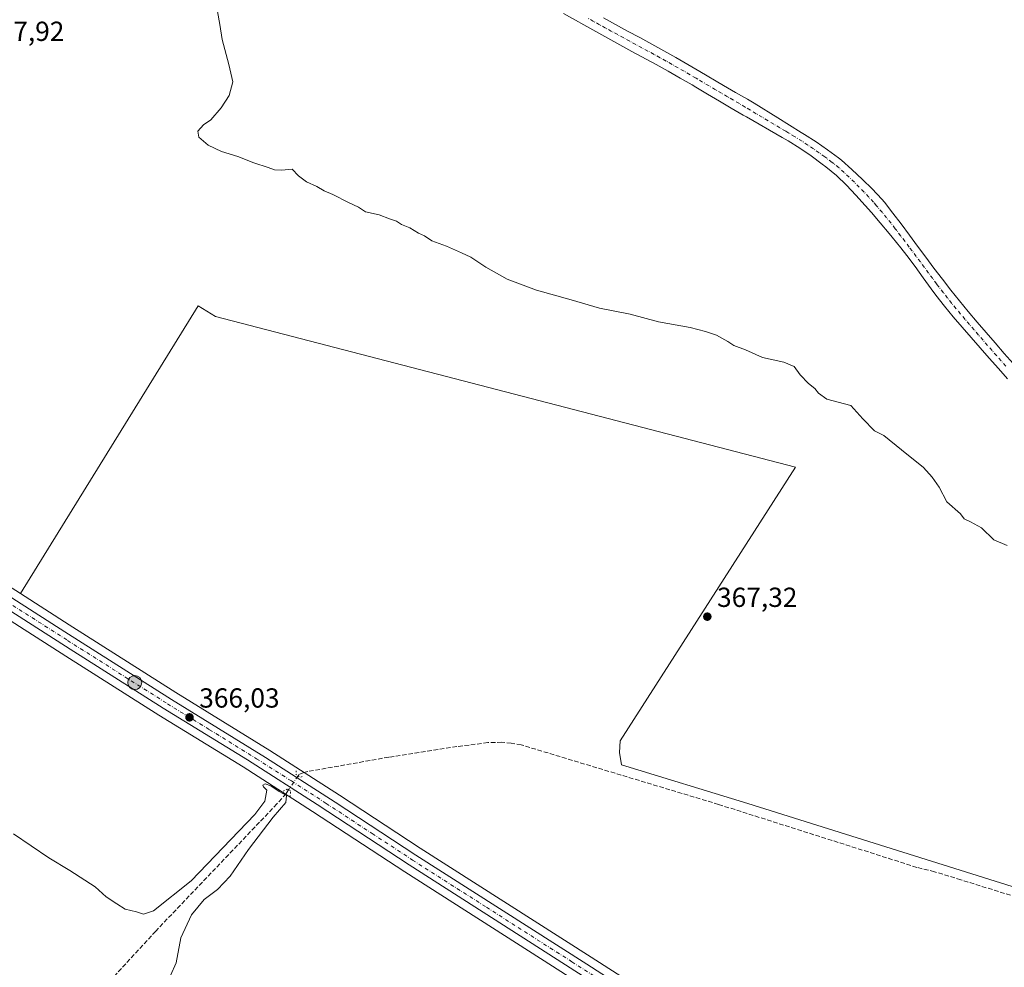
# Model space of a CAD drawing. Units: metres. Extents: x 587388 to 590845, y 4696594 to 4698951.
# Drawn here: x 588913 to 589270, y 4697546 to 4697890 of the extents above; entities that cross this region are included whole.
import ezdxf

# ---------------------------------------------------------------- set-up
doc = ezdxf.new("R2010")
doc.units = ezdxf.units.M
doc.header["$MEASUREMENT"] = 0
for name, pattern in [('DGN Style 3', [2.307223458686699, 1.648016756204785, -0.6592067024819142]), ('DGN Style 4', [2.6384748266838614, 1.318413404963828, -0.6592067024819142, 0.001648016756204785, -0.6592067024819142]), ('DGN Style 5', [1.1536117293433497, 0.4944050268614355, -0.6592067024819142])]:
    doc.linetypes.add(name, pattern=pattern)
for name, color, linetype, lineweight in [('Carretera de calzada única Cxs', 7, 'Continuous', 13), ('Carretera de calzada única eje', 7, 'DGN Style 4', 0), ('Corriente artificial lineal', 4, 'DGN Style 3', 13), ('Corriente artificial lineal oculto', 135, 'DGN Style 4', 13), ('Cultivos herbáceos CxS', 92, 'Continuous', 0), ('Cultivos leñosos CxS', 92, 'Continuous', 0), ('Curva de nivel normal', 30, 'Continuous', 0), ('Núcleo urbano CxS', 7, 'Continuous', 0), ('Pista no pavimentada Cxs', 111, 'Continuous', 0), ('Pista no pavimentada eje', 91, 'DGN Style 4', 0), ('Puente lineal', 2, 'DGN Style 5', 0), ('Punto de cota en terreno', 7, 'Continuous', 0), ('Punto kilométrico de carretera', 7, 'Continuous', 0), ('Rótulo de punto de cota en terreno', 7, 'Continuous', 0)]:
    doc.layers.add(name, color=color, linetype=linetype, lineweight=lineweight)
doc.styles.add('Style-Arial', font='txt')

# ---------------------------------------------------------------- blocks, each defined once
blk = doc.blocks.new('*U7')
at = {"layer": 'Cultivos leñosos CxS', "color": 92, "linetype": 'Continuous', "lineweight": 0}
blk.add_polyline3d([(589308.7175000003, 4697563.9959, 367.3698000000004), (589177.3355, 4697605.178500001, 366.4477999999945), (589131.5521999998, 4697619.2051, 366.1655000000028), (589130.7581000002, 4697623.7039, 366.1557999999932), (589131.0229000002, 4697627.938300001, 366.1723000000056), (589194.6193000004, 4697727.335899999, 369.1490000000049), (588984.2165000001, 4697782.055299999, 368.4820000000037), (588977.9614000004, 4697785.819900001, 368.476999999999), (588913.5047000004, 4697681.428900001, 366.1098000000056), (588863.8793000003, 4697713.1757, 366.5507999999973), (588825.3255000003, 4697737.9475, 365.8218000000052), (588817.6017000005, 4697742.910499999, 366.0541999999987), (588788.0160999997, 4697761.5877, 366.8052000000025), (588756.1497, 4697782.217300001, 366.7425999999978), (588729.2626999998, 4697799.623500001, 366.7893999999943), (588686.1349, 4697827.167500001, 366.421199999997), (588665.6161000002, 4697840.272100001, 366.4774000000034), (588638.1945000002, 4697859.075099999, 366.841499999995), (588612.9619000005, 4697877.2269, 367.2704999999987), (588606.3569999998, 4697882.313999999, 367.4857000000048)], dxfattribs=at)
blk = doc.blocks.new('*U12')
at = {"layer": 'Cultivos herbáceos CxS', "color": 92, "linetype": 'Continuous', "lineweight": 0}
blk.add_polyline3d([(589145.7802999998, 4697533.228499999, 368.0987000000023), (589120.5056999996, 4697549.3979, 367.2102000000014), (589058.4808999998, 4697589.008300001, 365.9389999999985), (589029.2358999997, 4697608.2149, 365.7710999999982), (589003.9807000002, 4697624.487299999, 365.7148000000016), (588969.8822999997, 4697645.5427, 365.8153000000021), (588931.1825000001, 4697670.119899999, 366.1610999999975), (588913.5047000004, 4697681.428900001, 366.1098000000056), (588977.9614000004, 4697785.819900001, 368.476999999999), (588984.2165000001, 4697782.055299999, 368.4820000000037), (589194.6193000004, 4697727.335899999, 369.1490000000049), (589131.0229000002, 4697627.938300001, 366.1723000000056), (589130.7581000002, 4697623.7039, 366.1557999999932), (589131.5521999998, 4697619.2051, 366.1655000000028), (589177.3355, 4697605.178500001, 366.4477999999945), (589308.7175000003, 4697563.9959, 367.3698000000004)], dxfattribs=at)
blk = doc.blocks.new('5PATER')
at = {"layer": 'Núcleo urbano CxS', "linetype": 'Continuous', "lineweight": 0}
h = blk.add_hatch(color=51, dxfattribs=at)
edge = h.paths.add_edge_path()
edge.add_ellipse((0, 0), major_axis=(-0.1095731443231308, -0.1110710700762829), ratio=0.9994222409660322, start_angle=0, end_angle=360)
blk = doc.blocks.new('5HITCA')
at = {"layer": 'Punto kilométrico de carretera', "linetype": 'Continuous', "lineweight": 0}
h = blk.add_hatch(color=1, dxfattribs=at)
edge = h.paths.add_edge_path()
edge.add_arc((0, 0), 0.2558578010358639, 0, 360)
at = {"layer": 'Punto kilométrico de carretera', "color": 7, "linetype": 'Continuous', "lineweight": 0}
blk.add_circle((0, 0), 0.2558578010358639, dxfattribs=at)

msp = doc.modelspace()

# ---------------------------------------------------------------- linework, layer by layer
at = {"layer": 'Carretera de calzada única Cxs', "color": 7, "linetype": 'Continuous', "lineweight": 13}
for points in [[(588397.5000999998, 4698090.120100001, 366.8110000000015), (588411.9600999998, 4698075.0601, 366.8696999999956), (588435.8400999998, 4698049.4801, 366.8761999999988), (588485.1300999997, 4697998.450099999, 367.0485000000044), (588543.7500999998, 4697936.9001, 367.563599999994), (588568.1901000004, 4697912.1601, 367.6472000000067), (588584.3101000004, 4697896.940099999, 367.5446999999986), (588599.2901, 4697883.970100001, 367.5240000000049), (588611.1700999998, 4697874.8201, 367.3640000000014), (588636.4700999996, 4697856.620100001, 367.0516000000061), (588663.9600999998, 4697837.770099999, 366.8224000000046), (588727.6401000004, 4697797.100099999, 366.8408999999957), (588786.4001000002, 4697759.0601, 366.709400000007), (588815.9901000002, 4697740.380100001, 366.2934999999998), (588862.2600999996, 4697710.6501, 366.4848999999958), (588929.5701000001, 4697667.590100001, 366.1904000000068), (588968.2901, 4697643.0001, 366.0227000000014), (589002.3800999997, 4697621.950099999, 365.898199999996), (589027.6001000004, 4697605.700099999, 366.0001000000047), (589056.8501000004, 4697586.4901, 366.1906000000017), (589118.8901000004, 4697546.870100001, 367.5087000000058), (589144.1501000002, 4697530.710100001, 368.3004999999976)], [(589150.2100999998, 4697521.640100001, 368.4698999999964), (589108.1401000004, 4697548.630100001, 367.3937000000006), (589054.5201000003, 4697582.890100001, 366.1809999999969), (589021.0800999999, 4697604.8201, 365.9732999999979), (588995.8201000001, 4697621.0101, 365.9070999999968), (588965.2801000001, 4697639.8301, 366.0011999999988), (588931.5201000003, 4697661.2601, 366.1306999999942), (588864.1700999998, 4697704.3301, 366.5271999999969), (588813.6801000005, 4697736.7501, 366.3031000000047), (588784.0900999998, 4697755.440099999, 367.0491999999941), (588724.8501000004, 4697793.790100001, 366.7614000000031), (588661.0900999998, 4697834.5101, 366.7936000000045), (588638.1001000004, 4697850.2501, 366.982999999993), (588604.4600999998, 4697874.470100001, 367.3540999999968), (588588.9200999998, 4697887.0601, 367.5173000000068), (588572.3400999998, 4697902.170100001, 367.6728000000003), (588558.1801000005, 4697916.0801, 367.8040000000037), (588540.6700999998, 4697933.920100001, 367.670299999998), (588477.9001000002, 4697999.790100001, 367.0567000000011), (588432.1201, 4698047.1601, 366.8978999999963), (588408.2401000002, 4698072.7501, 366.7462999999989), (588403.7500999998, 4698077.440099999, 366.7777999999962)], [(588599.2901, 4697883.970100001, 367.5240000000049), (588611.1700999998, 4697874.8201, 367.3640000000014), (588636.4700999996, 4697856.620100001, 367.0516000000061), (588663.9600999998, 4697837.770099999, 366.8224000000046), (588727.6401000004, 4697797.100099999, 366.8408999999957), (588786.4001000002, 4697759.0601, 366.709400000007), (588815.9901000002, 4697740.380100001, 366.2934999999998), (588862.2600999996, 4697710.6501, 366.4848999999958), (588929.5701000001, 4697667.590100001, 366.1904000000068), (588968.2901, 4697643.0001, 366.0227000000014), (589002.3800999997, 4697621.950099999, 365.898199999996), (589027.6001000004, 4697605.700099999, 366.0001000000047), (589056.8501000004, 4697586.4901, 366.1906000000017), (589118.8901000004, 4697546.870100001, 367.5087000000058), (589144.1501000002, 4697530.710100001, 368.3004999999976)], [(589150.2100999998, 4697521.640100001, 368.4698999999964), (589108.1401000004, 4697548.630100001, 367.3937000000006), (589054.5201000003, 4697582.890100001, 366.1809999999969), (589021.0800999999, 4697604.8201, 365.9732999999979), (588995.8201000001, 4697621.0101, 365.9070999999968), (588965.2801000001, 4697639.8301, 366.0011999999988), (588931.5201000003, 4697661.2601, 366.1306999999942), (588864.1700999998, 4697704.3301, 366.5271999999969), (588813.6801000005, 4697736.7501, 366.3031000000047), (588784.0900999998, 4697755.440099999, 367.0491999999941), (588724.8501000004, 4697793.790100001, 366.7614000000031), (588661.0900999998, 4697834.5101, 366.7936000000045), (588638.1001000004, 4697850.2501, 366.982999999993), (588604.4600999998, 4697874.470100001, 367.3540999999968)]]:
    msp.add_polyline3d(points, dxfattribs=at)
at = {"layer": 'Carretera de calzada única eje', "color": 7, "linetype": 'DGN Style 4', "lineweight": 0}
msp.add_polyline3d([(588607.8101000004, 4697874.640100001, 367.3481999999931), (588624.6300999997, 4697862.530099999, 367.2054000000062), (588637.2801000001, 4697853.4301, 367.1263000000035), (588662.5201000003, 4697836.140100001, 366.8874999999971), (588694.4001000002, 4697815.780099999, 366.8583999999973), (588726.2401000002, 4697795.440099999, 366.8191999999981), (588755.8601000002, 4697776.270099999, 366.706600000005), (588785.2401000002, 4697757.2501, 366.7066999999952), (588800.0401, 4697747.9001, 367.0875999999989), (588814.8300999999, 4697738.5601, 366.3665000000037), (588837.9700999996, 4697723.700099999, 366.3739999999962), (588863.2200999996, 4697707.4901, 366.4630999999936), (588896.8701, 4697685.960100001, 366.1867000000057), (588930.5401, 4697664.420100001, 366.1707000000025), (588966.7901, 4697641.4101, 366.045499999993), (588982.0601000004, 4697632.0001, 366.0190000000002), (588999.1001000004, 4697621.4801, 365.9575999999943), (589011.7301000003, 4697613.390100001, 366.038400000005), (589024.3400999998, 4697605.2601, 366.0415999999968), (589041.0601000004, 4697594.290100001, 366.0345999999991), (589055.6801000005, 4697584.690099999, 366.2158999999957), (589082.4901000002, 4697567.5601, 366.8159000000014), (589113.5100999996, 4697547.7501, 367.575800000006), (589134.5500999996, 4697534.2501, 368.0875999999989)], dxfattribs=at)
at = {"layer": 'Corriente artificial lineal', "color": 4, "linetype": 'DGN Style 3', "lineweight": 13}
for points in [[(589345.3501000004, 4697549.140100001, 367.648000000001), (589254.6700999998, 4697577.5101, 366.9731999999931), (589245.1001000004, 4697580.440099999, 366.9133000000002), (589238.6801000005, 4697582.020099999, 366.8304999999964), (589166.7200999996, 4697604.880100001, 366.3758999999991), (589095.1201, 4697626.4901, 365.9587999999931), (589091.5100999996, 4697627.1601, 365.930600000007), (589088.0500999996, 4697627.420100001, 365.8960999999982), (589083.0601000004, 4697627.3101, 365.8822999999975), (589071.7801000001, 4697625.870100001, 365.8702999999951), (589047.0900999998, 4697622.030099999, 365.7399000000005), (589017.7401000002, 4697616.8301, 365.7443000000058), (589016.2801000001, 4697616.520099999, 365.7611999999936), (589014.5100999996, 4697615.710100001, 365.8074999999953), (589014.1501000002, 4697615.200099999, 365.8334999999934)], [(589010.7024999997, 4697610.148600001, 365.6545999999944), (589009.8201000001, 4697608.8101, 365.4296000000031), (589006.5100999996, 4697605.0601, 364.9881000000024), (588962.5201000003, 4697558.890100001, 364.8459000000003), (588944.8800999997, 4697539.600099999, 364.7054999999964)]]:
    msp.add_polyline3d(points, dxfattribs=at)
at = {"layer": 'Corriente artificial lineal oculto', "color": 135, "linetype": 'DGN Style 4', "lineweight": 13, "extrusion": (0.8147778737336852, -0.561229514505119, 0.1454594394405643), "elevation": -2156471.38733062, "flags": 128}
msp.add_lwpolyline([(4202784.963827344, 317420.9736515168), (4202778.861817673, 317420.7946476706), (4202778.848035803, 317420.7928283204)], dxfattribs=at)
at = {"layer": 'Cultivos herbáceos CxS', "color": 92, "linetype": 'Continuous', "lineweight": 0}
for points in [[(588568.6789999995, 4697715.221899999, 363.0494999999937), (588629.1595000001, 4697721.849300001, 363.4168999999966), (588638.9183, 4697786.275900001, 364.545499999993), (588645.5740999999, 4697810.410300001, 365.4046999999992), (588645.0654999996, 4697813.717300001, 365.5430000000051), (588647.0761000002, 4697828.793099999, 365.9784000000073), (588648.7127, 4697836.431100001, 366.2750999999989), (588649.2578999996, 4697838.975099999, 366.5084000000061), (588659.3953, 4697832.034700001, 366.4131000000052), (588659.4753000002, 4697831.981699999, 366.4164000000019), (588723.2275, 4697791.2667, 366.5770000000048), (588782.4738999996, 4697752.912699999, 366.5720000000001), (588812.0685000002, 4697734.219699999, 365.8499000000011), (588862.5515000002, 4697701.804300001, 366.4566999999952), (588929.9080999997, 4697658.7301, 365.8160000000062), (588963.6892999997, 4697637.286699999, 365.6708000000072), (588994.2237, 4697618.470100001, 365.609500000006), (589019.4480999997, 4697602.3029, 365.6965000000055), (589052.8899999997, 4697580.3717, 365.8882000000012), (589106.5225000001, 4697546.103499999, 367.1006999999955), (589148.5771000005, 4697519.123500001, 368.289300000004)], [(588649.2578999996, 4697838.975099999, 366.5084000000061), (588659.3953, 4697832.034700001, 366.4131000000052), (588659.4753000002, 4697831.981699999, 366.4164000000019), (588723.2275, 4697791.2667, 366.5770000000048), (588782.4738999996, 4697752.912699999, 366.5720000000001), (588812.0685000002, 4697734.219699999, 365.8499000000011), (588862.5515000002, 4697701.804300001, 366.4566999999952), (588929.9080999997, 4697658.7301, 365.8160000000062), (588963.6892999997, 4697637.286699999, 365.6708000000072), (588994.2237, 4697618.470100001, 365.609500000006), (589019.4480999997, 4697602.3029, 365.6965000000055), (589052.8899999997, 4697580.3717, 365.8882000000012), (589106.5225000001, 4697546.103499999, 367.1006999999955), (589148.5771000005, 4697519.123500001, 368.289300000004), (589185.0676999995, 4697495.179500001, 369.6635999999999), (589186.0061999997, 4697494.567700001, 369.7284999999974), (589215.4523, 4697475.851100001, 371.2065000000002)], [(589308.7175000003, 4697563.9959, 367.3698000000004), (589177.3355, 4697605.178500001, 366.4477999999945), (589131.5521999998, 4697619.2051, 366.1655000000028), (589130.7581000002, 4697623.7039, 366.1557999999932), (589131.0229000002, 4697627.938300001, 366.1723000000056), (589194.6193000004, 4697727.335899999, 369.1490000000049), (588984.2165000001, 4697782.055299999, 368.4820000000037), (588977.9614000004, 4697785.819900001, 368.476999999999), (588913.5047000004, 4697681.428900001, 366.1098000000056)], [(588913.5047000004, 4697681.428900001, 366.1098000000056), (588931.1825000001, 4697670.119899999, 366.1610999999975), (588969.8822999997, 4697645.5427, 365.8153000000021), (589003.9807000002, 4697624.487299999, 365.7148000000016), (589029.2358999997, 4697608.2149, 365.7710999999982), (589058.4808999998, 4697589.008300001, 365.9389999999985), (589120.5056999996, 4697549.3979, 367.2102000000014), (589145.7802999998, 4697533.228499999, 368.0987000000023), (589187.4139, 4697505.955900001, 369.6536000000052), (589196.0346999997, 4697500.693499999, 370.0862000000052), (589213.5506999996, 4697489.780900001, 370.7982000000048), (589220.2751000002, 4697485.410700001, 371.0794000000024)]]:
    msp.add_polyline3d(points, dxfattribs=at)
at = {"layer": 'Cultivos leñosos CxS', "color": 92, "linetype": 'Continuous', "lineweight": 0}
for points in [[(588606.3569999998, 4697882.313999999, 367.4857000000048), (588612.9619000005, 4697877.2269, 367.2704999999987), (588638.1945000002, 4697859.075099999, 366.841499999995), (588665.6161000002, 4697840.272100001, 366.4774000000034), (588686.1349, 4697827.167500001, 366.421199999997), (588729.2626999998, 4697799.623500001, 366.7893999999943), (588756.1497, 4697782.217300001, 366.7425999999978), (588788.0160999997, 4697761.5877, 366.8052000000025), (588817.6017000005, 4697742.910499999, 366.0541999999987), (588825.3255000003, 4697737.9475, 365.8218000000052), (588863.8793000003, 4697713.1757, 366.5507999999973), (588913.5047000004, 4697681.428900001, 366.1098000000056)], [(589308.7175000003, 4697563.9959, 367.3698000000004), (589177.3355, 4697605.178500001, 366.4477999999945), (589131.5521999998, 4697619.2051, 366.1655000000028), (589130.7581000002, 4697623.7039, 366.1557999999932), (589131.0229000002, 4697627.938300001, 366.1723000000056), (589194.6193000004, 4697727.335899999, 369.1490000000049), (588984.2165000001, 4697782.055299999, 368.4820000000037), (588977.9614000004, 4697785.819900001, 368.476999999999), (588913.5047000004, 4697681.428900001, 366.1098000000056)]]:
    msp.add_polyline3d(points, dxfattribs=at)
at = {"layer": 'Curva de nivel normal', "color": 30, "linetype": 'Continuous', "lineweight": 0, "flags": 128}
for points, elevation in [([(588984.9400000004, 4697892.780099999), (588985.8399999999, 4697888.0101), (588986.6399999997, 4697882.5601), (588989.04, 4697873.5001), (588990.4600000001, 4697867.170100001), (588989.1299999999, 4697862.220100001), (588986.3099999996, 4697857.700099999), (588982.4800000004, 4697853.440099999), (588979.9100000003, 4697851.5601), (588977.7599999999, 4697849.2601), (588978.1699999999, 4697847.120100001), (588981.5499999998, 4697844.1501), (588986.3399999999, 4697841.950099999), (588992.2999999998, 4697840.100099999), (588998.1399999997, 4697837.780099999), (589003.3600000005, 4697836.1501), (589005.5899999999, 4697835.2601), (589008.3399999999, 4697835.1601), (589012.0199999996, 4697835.5001), (589014.2800000003, 4697833.040100001), (589017.25, 4697830.9001), (589021.0300000003, 4697829.210100001), (589023.6600000003, 4697827.6601), (589026.8200000003, 4697826.3201), (589032.4900000002, 4697823.4301), (589036.1299999999, 4697821.710100001), (589038.6900000004, 4697820.020099999), (589043.5999999996, 4697818.950099999), (589047.3200000003, 4697817.5101), (589049.8399999999, 4697816.5601), (589051.7100000001, 4697815.350099999), (589054.7199999997, 4697814.220100001), (589057.8300000001, 4697812.280099999), (589060.0499999998, 4697811.2301), (589062.7199999997, 4697809.460100001), (589068.0499999998, 4697807.590100001), (589073.4299999997, 4697805.110099999), (589076.8899999997, 4697803.520099999), (589082.3499999996, 4697799.860099999), (589090.0899999999, 4697795.520099999), (589100.6399999997, 4697791.5601), (589113.2000000002, 4697788.090100001), (589123.5199999996, 4697785.0601), (589134.6200000001, 4697782.790100001), (589144.9299999997, 4697780.100099999), (589156.4800000004, 4697778.0701), (589162.0300000003, 4697776.520099999), (589165.9900000002, 4697775.2401), (589170.1399999997, 4697772.9801), (589172.2999999998, 4697771.4801), (589176.5199999996, 4697769.850099999), (589182.6799999997, 4697767.1601), (589190.4000000004, 4697765.4001), (589194.1399999997, 4697763.8201), (589196.3399999999, 4697760.840100001), (589199.3399999999, 4697757.6801), (589201.7000000002, 4697755.870100001), (589202.9900000002, 4697754.1601), (589205.9900000002, 4697751.9801), (589210.1299999999, 4697750.870100001), (589214.6600000003, 4697749.640100001), (589219.0599999996, 4697744.9001), (589223.3600000005, 4697740.530099999), (589226.75, 4697738.850099999), (589233.0599999996, 4697733.630100001), (589241.0499999998, 4697727.1501), (589244.2100000001, 4697723.700099999), (589246.7599999999, 4697720.090100001), (589249.5499999998, 4697714.690099999), (589254.4900000002, 4697710.3201), (589255.8200000003, 4697708.520099999), (589258.1900000004, 4697707.520099999), (589262.1100000005, 4697705.270099999), (589266.5899999999, 4697700.9801), (589271.4199999999, 4697698.8301)], 370), ([(588967.8799999999, 4697542.710100001), (588969.8899999997, 4697547.390100001), (588971.6600000003, 4697556.4901), (588975.5, 4697564.800100001), (588980.1200000001, 4697570.3301), (588984.9299999997, 4697574.020099999), (588989.5800000001, 4697578.880100001), (588996.2300000004, 4697588.550100001), (589005.1200000001, 4697600.210100001), (589009.7199999997, 4697605.630100001), (589009.9900000002, 4697608.090100001), (589007.3700000001, 4697609.530099999), (589004.2999999998, 4697611.5801), (589002.2400000002, 4697612.350099999), (589001.3399999999, 4697611.880100001), (589001.5700000003, 4697611.220100001), (589002.8799999999, 4697610.040100001), (589002.0599999996, 4697606.090100001), (588998.54, 4697601.190099999), (588975.3799999999, 4697577.100099999), (588961.7199999997, 4697566.2601), (588958.0499999998, 4697564.9901), (588955.5199999996, 4697565.8301), (588951.3799999999, 4697566.870100001), (588948.3799999999, 4697568.790100001), (588944.5499999998, 4697571.380100001), (588940.5199999996, 4697574.9301), (588931.3399999999, 4697580.9101), (588923.7400000002, 4697585.4801), (588910.9400000004, 4697594.2401)], 365)]:
    msp.add_lwpolyline(points, dxfattribs=dict(at, elevation=elevation))
at = {"layer": 'Núcleo urbano CxS', "color": 7, "linetype": 'Continuous', "lineweight": 0}
for points in [[(588606.3569999998, 4697882.313999999, 367.4857000000048), (588612.9619000005, 4697877.2269, 367.2704999999987), (588638.1945000002, 4697859.075099999, 366.841499999995), (588665.6161000002, 4697840.272100001, 366.4774000000034), (588686.1349, 4697827.167500001, 366.421199999997), (588729.2626999998, 4697799.623500001, 366.7893999999943), (588756.1497, 4697782.217300001, 366.7425999999978), (588788.0160999997, 4697761.5877, 366.8052000000025), (588817.6017000005, 4697742.910499999, 366.0541999999987), (588825.3255000003, 4697737.9475, 365.8218000000052), (588863.8793000003, 4697713.1757, 366.5507999999973), (588913.5047000004, 4697681.428900001, 366.1098000000056), (588931.1825000001, 4697670.119899999, 366.1610999999975), (588969.8822999997, 4697645.5427, 365.8153000000021), (589003.9807000002, 4697624.487299999, 365.7148000000016), (589029.2358999997, 4697608.2149, 365.7710999999982), (589058.4808999998, 4697589.008300001, 365.9389999999985), (589120.5056999996, 4697549.3979, 367.2102000000014), (589145.7802999998, 4697533.228499999, 368.0987000000023)], [(588606.3569999998, 4697882.313999999, 367.4857000000048), (588612.9619000005, 4697877.2269, 367.2704999999987), (588638.1945000002, 4697859.075099999, 366.841499999995), (588665.6161000002, 4697840.272100001, 366.4774000000034), (588686.1349, 4697827.167500001, 366.421199999997), (588729.2626999998, 4697799.623500001, 366.7893999999943), (588756.1497, 4697782.217300001, 366.7425999999978), (588788.0160999997, 4697761.5877, 366.8052000000025), (588817.6017000005, 4697742.910499999, 366.0541999999987), (588825.3255000003, 4697737.9475, 365.8218000000052), (588863.8793000003, 4697713.1757, 366.5507999999973), (588913.5047000004, 4697681.428900001, 366.1098000000056)], [(589148.5771000005, 4697519.123500001, 368.289300000004), (589106.5225000001, 4697546.103499999, 367.1006999999955), (589052.8899999997, 4697580.3717, 365.8882000000012), (589019.4480999997, 4697602.3029, 365.6965000000055), (588994.2237, 4697618.470100001, 365.609500000006), (588963.6892999997, 4697637.286699999, 365.6708000000072), (588929.9080999997, 4697658.7301, 365.8160000000062), (588862.5515000002, 4697701.804300001, 366.4566999999952), (588812.0685000002, 4697734.219699999, 365.8499000000011), (588782.4738999996, 4697752.912699999, 366.5720000000001), (588723.2275, 4697791.2667, 366.5770000000048), (588659.4753000002, 4697831.981699999, 366.4164000000019), (588659.3953, 4697832.034700001, 366.4131000000052), (588649.2578999996, 4697838.975099999, 366.5084000000061), (588636.4052999998, 4697847.774700001, 366.7284000000073), (588636.3472999996, 4697847.815500001, 366.7299999999959), (588602.7072999999, 4697872.035499999, 367.2670999999973)], [(588649.2578999996, 4697838.975099999, 366.5084000000061), (588659.3953, 4697832.034700001, 366.4131000000052), (588659.4753000002, 4697831.981699999, 366.4164000000019), (588723.2275, 4697791.2667, 366.5770000000048), (588782.4738999996, 4697752.912699999, 366.5720000000001), (588812.0685000002, 4697734.219699999, 365.8499000000011), (588862.5515000002, 4697701.804300001, 366.4566999999952), (588929.9080999997, 4697658.7301, 365.8160000000062), (588963.6892999997, 4697637.286699999, 365.6708000000072), (588994.2237, 4697618.470100001, 365.609500000006), (589019.4480999997, 4697602.3029, 365.6965000000055), (589052.8899999997, 4697580.3717, 365.8882000000012), (589106.5225000001, 4697546.103499999, 367.1006999999955), (589148.5771000005, 4697519.123500001, 368.289300000004), (589185.0676999995, 4697495.179500001, 369.6635999999999), (589186.0061999997, 4697494.567700001, 369.7284999999974), (589215.4523, 4697475.851100001, 371.2065000000002)], [(588913.5047000004, 4697681.428900001, 366.1098000000056), (588931.1825000001, 4697670.119899999, 366.1610999999975), (588969.8822999997, 4697645.5427, 365.8153000000021), (589003.9807000002, 4697624.487299999, 365.7148000000016), (589029.2358999997, 4697608.2149, 365.7710999999982), (589058.4808999998, 4697589.008300001, 365.9389999999985), (589120.5056999996, 4697549.3979, 367.2102000000014), (589145.7802999998, 4697533.228499999, 368.0987000000023), (589187.4139, 4697505.955900001, 369.6536000000052), (589196.0346999997, 4697500.693499999, 370.0862000000052), (589213.5506999996, 4697489.780900001, 370.7982000000048), (589220.2751000002, 4697485.410700001, 371.0794000000024)]]:
    msp.add_polyline3d(points, dxfattribs=at)
at = {"layer": 'Pista no pavimentada Cxs', "color": 111, "linetype": 'Continuous', "lineweight": 0}
for points in [[(589271.6101000002, 4697759.370100001, 372.0890000000072), (589268.2701000003, 4697763.100099999, 372.1352999999945), (589264.9501, 4697766.8301, 372.1913000000059), (589261.6401000004, 4697770.5801, 372.3049000000028), (589258.3400999998, 4697774.340100001, 372.4063000000024), (589255.0601000004, 4697778.110099999, 372.397100000002), (589251.8201000001, 4697781.920100001, 372.4107999999979), (589248.6601, 4697785.790100001, 372.4755000000005), (589245.5701000001, 4697789.720100001, 372.5274999999965), (589243.8501000004, 4697791.9901, 372.5668000000005), (589240.9200999998, 4697796.040100001, 372.6196000000054), (589238.0100999996, 4697800.110099999, 372.6918000000005), (589235.0201000003, 4697804.120100001, 372.6929999999993), (589232.8300999999, 4697806.9101, 372.7967999999965), (589229.7001, 4697810.8101, 372.7152999999962), (589228.6101000002, 4697812.140100001, 372.741200000004), (589225.4200999998, 4697816.0001, 372.702099999995), (589222.1901000004, 4697819.8101, 372.7375000000029), (589219.9700999996, 4697822.3301, 372.7899000000034), (589216.5900999998, 4697826.0101, 372.8078999999998), (589213.1401000004, 4697829.6501, 372.7998999999982), (589209.5601000004, 4697833.140100001, 372.8736999999965), (589205.6901000004, 4697836.300100001, 373.0048999999999), (589204.3501000004, 4697837.300100001, 373.0500000000029), (589200.3201000001, 4697840.280099999, 373.1815999999963), (589196.2100999998, 4697843.130100001, 373.3013000000064), (589191.9600999998, 4697845.7601, 373.3510999999999), (589189.8101000004, 4697847.0001, 373.3853999999992), (589176.8201000001, 4697854.470100001, 373.3858000000037), (589175.6601, 4697855.1501, 373.3956000000035), (589171.3501000004, 4697857.690099999, 373.2985999999946), (589167.0500999996, 4697860.2301, 373.3542000000016), (589162.7401000002, 4697862.770099999, 373.270399999994), (589158.4301000005, 4697865.300100001, 373.2859000000026), (589157.1501000002, 4697866.0601, 373.2798999999941), (589152.8101000004, 4697868.5601, 373.2228999999934), (589148.4600999998, 4697871.0101, 373.209600000002), (589144.0900999998, 4697873.440099999, 373.1487000000052), (589135.3101000004, 4697878.2401, 373.0167999999976), (589126.5301000001, 4697883.020099999, 372.940499999997), (589122.1601, 4697885.440099999, 372.9196999999986), (589117.7901, 4697887.880100001, 372.8077999999951), (589114.8501000004, 4697889.550100001, 372.7715999999928), (589110.5201000003, 4697892.040100001, 372.7152999999962)], [(589271.6101000002, 4697759.370100001, 372.0890000000072), (589268.2701000003, 4697763.100099999, 372.1352999999945), (589264.9501, 4697766.8301, 372.1913000000059), (589261.6401000004, 4697770.5801, 372.3049000000028), (589258.3400999998, 4697774.340100001, 372.4063000000024), (589255.0601000004, 4697778.110099999, 372.397100000002), (589251.8201000001, 4697781.920100001, 372.4107999999979), (589248.6601, 4697785.790100001, 372.4755000000005), (589245.5701000001, 4697789.720100001, 372.5274999999965), (589243.8501000004, 4697791.9901, 372.5668000000005), (589240.9200999998, 4697796.040100001, 372.6196000000054), (589238.0100999996, 4697800.110099999, 372.6918000000005), (589235.0201000003, 4697804.120100001, 372.6929999999993), (589232.8300999999, 4697806.9101, 372.7967999999965), (589229.7001, 4697810.8101, 372.7152999999962), (589228.6101000002, 4697812.140100001, 372.741200000004), (589225.4200999998, 4697816.0001, 372.702099999995), (589222.1901000004, 4697819.8101, 372.7375000000029), (589219.9700999996, 4697822.3301, 372.7899000000034), (589216.5900999998, 4697826.0101, 372.8078999999998), (589213.1401000004, 4697829.6501, 372.7998999999982), (589209.5601000004, 4697833.140100001, 372.8736999999965), (589205.6901000004, 4697836.300100001, 373.0048999999999), (589204.3501000004, 4697837.300100001, 373.0500000000029), (589200.3201000001, 4697840.280099999, 373.1815999999963), (589196.2100999998, 4697843.130100001, 373.3013000000064), (589191.9600999998, 4697845.7601, 373.3510999999999), (589189.8101000004, 4697847.0001, 373.3853999999992), (589176.8201000001, 4697854.470100001, 373.3858000000037), (589175.6601, 4697855.1501, 373.3956000000035), (589171.3501000004, 4697857.690099999, 373.2985999999946), (589167.0500999996, 4697860.2301, 373.3542000000016), (589162.7401000002, 4697862.770099999, 373.270399999994), (589158.4301000005, 4697865.300100001, 373.2859000000026), (589157.1501000002, 4697866.0601, 373.2798999999941), (589152.8101000004, 4697868.5601, 373.2228999999934), (589148.4600999998, 4697871.0101, 373.209600000002), (589144.0900999998, 4697873.440099999, 373.1487000000052), (589135.3101000004, 4697878.2401, 373.0167999999976), (589126.5301000001, 4697883.020099999, 372.940499999997), (589122.1601, 4697885.440099999, 372.9196999999986), (589117.7901, 4697887.880100001, 372.8077999999951), (589114.8501000004, 4697889.550100001, 372.7715999999928), (589110.5201000003, 4697892.040100001, 372.7152999999962)], [(589124.9600999998, 4697890.4101, 372.9189999999944), (589129.3501000004, 4697888.0101, 373.0286000000052), (589133.7401000002, 4697885.630100001, 373.0497999999934), (589138.1401000004, 4697883.2601, 373.1641999999993), (589142.5401, 4697880.870100001, 373.2103999999963), (589146.9200999998, 4697878.460100001, 373.2739000000001), (589151.2801000001, 4697876.020099999, 373.2992999999988), (589155.6101000002, 4697873.520099999, 373.436400000006), (589159.9501, 4697870.970100001, 373.4455000000016), (589168.5701000001, 4697865.9101, 373.5647000000026), (589172.8901000004, 4697863.380100001, 373.5985999999975), (589177.2001, 4697860.850099999, 373.5878999999986), (589179.7001, 4697859.390100001, 373.6052000000054), (589188.2001, 4697854.110099999, 373.6748999999982), (589192.4401000004, 4697851.470100001, 373.6263000000035), (589196.6901000004, 4697848.8301, 373.5963999999949), (589197.9001000002, 4697848.0801, 373.6140000000014), (589202.1101000002, 4697845.380100001, 373.5188999999955), (589206.2301000003, 4697842.550100001, 373.5145000000048), (589210.2600999996, 4697839.5801, 373.3816999999981), (589211.3201000001, 4697838.7601, 373.360400000005), (589215.0500999996, 4697835.420100001, 373.2893999999943), (589218.9101, 4697831.780099999, 373.2069000000047), (589222.5000999998, 4697828.300100001, 373.2488000000012), (589225.9101, 4697824.640100001, 373.2400000000052), (589226.8800999997, 4697823.4901, 373.2569999999978), (589230.0000999998, 4697819.5701, 373.2700999999943), (589233.0301000001, 4697815.590100001, 373.2312999999995), (589236.0100999996, 4697811.5701, 373.2767000000022), (589238.9501, 4697807.540100001, 373.1205000000046), (589241.9001000002, 4697803.5001, 372.9609000000055), (589244.8800999997, 4697799.4901, 373.010500000004), (589247.9200999998, 4697795.520099999, 372.9499999999971), (589251.0100999996, 4697791.5801, 372.9801000000007), (589254.1300999997, 4697787.6801, 372.8595999999961), (589257.3101000004, 4697783.8201, 372.7652999999991), (589260.5201000003, 4697779.9901, 372.7927000000054), (589263.7600999996, 4697776.1801, 372.7094999999972), (589267.0301000001, 4697772.4001, 372.6867999999959), (589270.3201000001, 4697768.630100001, 372.5430999999954), (589273.6300999997, 4697764.890100001, 372.4355999999971)], [(589124.9600999998, 4697890.4101, 372.9189999999944), (589129.3501000004, 4697888.0101, 373.0286000000052), (589133.7401000002, 4697885.630100001, 373.0497999999934), (589138.1401000004, 4697883.2601, 373.1641999999993), (589142.5401, 4697880.870100001, 373.2103999999963), (589146.9200999998, 4697878.460100001, 373.2739000000001), (589151.2801000001, 4697876.020099999, 373.2992999999988), (589155.6101000002, 4697873.520099999, 373.436400000006), (589159.9501, 4697870.970100001, 373.4455000000016), (589168.5701000001, 4697865.9101, 373.5647000000026), (589172.8901000004, 4697863.380100001, 373.5985999999975), (589177.2001, 4697860.850099999, 373.5878999999986), (589179.7001, 4697859.390100001, 373.6052000000054), (589188.2001, 4697854.110099999, 373.6748999999982), (589192.4401000004, 4697851.470100001, 373.6263000000035), (589196.6901000004, 4697848.8301, 373.5963999999949), (589197.9001000002, 4697848.0801, 373.6140000000014), (589202.1101000002, 4697845.380100001, 373.5188999999955), (589206.2301000003, 4697842.550100001, 373.5145000000048), (589210.2600999996, 4697839.5801, 373.3816999999981), (589211.3201000001, 4697838.7601, 373.360400000005), (589215.0500999996, 4697835.420100001, 373.2893999999943), (589218.9101, 4697831.780099999, 373.2069000000047), (589222.5000999998, 4697828.300100001, 373.2488000000012), (589225.9101, 4697824.640100001, 373.2400000000052), (589226.8800999997, 4697823.4901, 373.2569999999978), (589230.0000999998, 4697819.5701, 373.2700999999943), (589233.0301000001, 4697815.590100001, 373.2312999999995), (589236.0100999996, 4697811.5701, 373.2767000000022), (589238.9501, 4697807.540100001, 373.1205000000046), (589241.9001000002, 4697803.5001, 372.9609000000055), (589244.8800999997, 4697799.4901, 373.010500000004), (589247.9200999998, 4697795.520099999, 372.9499999999971), (589251.0100999996, 4697791.5801, 372.9801000000007), (589254.1300999997, 4697787.6801, 372.8595999999961), (589257.3101000004, 4697783.8201, 372.7652999999991), (589260.5201000003, 4697779.9901, 372.7927000000054), (589263.7600999996, 4697776.1801, 372.7094999999972), (589267.0301000001, 4697772.4001, 372.6867999999959), (589270.3201000001, 4697768.630100001, 372.5430999999954), (589273.6300999997, 4697764.890100001, 372.4355999999971)]]:
    msp.add_polyline3d(points, dxfattribs=at)
at = {"layer": 'Pista no pavimentada eje', "color": 91, "linetype": 'DGN Style 4', "lineweight": 0}
msp.add_polyline3d([(589270.9501, 4697763.995100001, 372.273199999996), (589269.2950999998, 4697765.8651, 372.3074000000051), (589267.6350999996, 4697767.7301, 372.3438000000024), (589265.9901000002, 4697769.6151, 372.4198999999935), (589264.3350999998, 4697771.4901, 372.4772999999986), (589262.7001, 4697773.380100001, 372.5050999999949), (589261.0500999996, 4697775.2601, 372.5359000000026), (589259.4301000005, 4697777.165100001, 372.5519000000059), (589257.7901, 4697779.050100001, 372.5623999999953), (589256.1851000004, 4697780.965100001, 372.5639999999985), (589254.5651000004, 4697782.870100001, 372.5724000000046), (589252.9751000004, 4697784.800100001, 372.6159000000043), (589251.3951000003, 4697786.735099999, 372.6566000000021), (589249.8350999998, 4697788.6851, 372.6956000000064), (589248.2901, 4697790.6501, 372.7167000000045), (589246.7451, 4697792.620100001, 372.7311999999947), (589245.8850999996, 4697793.755100001, 372.7468999999983), (589244.4200999998, 4697795.780099999, 372.7743000000046), (589242.9001000002, 4697797.765100001, 372.7890999999945), (589241.4451000001, 4697799.800100001, 372.7896000000038), (589239.9550999999, 4697801.8051, 372.821100000001), (589238.4600999998, 4697803.8101, 372.8911999999983), (589236.9851000002, 4697805.8301, 372.9363000000012), (589235.8901000004, 4697807.225099999, 372.9642000000022), (589234.4200999998, 4697809.2401, 373.027700000006), (589232.8551000003, 4697811.190099999, 373.0473000000056), (589231.3651000002, 4697813.200099999, 373.0286999999953), (589230.8201000001, 4697813.8651, 373.0185000000056), (589229.3051000005, 4697815.8551, 373.0256999999983), (589227.7100999998, 4697817.7851, 373.062699999995), (589226.1501000002, 4697819.745100001, 373.0397999999986), (589224.5351, 4697821.6501, 373.0623999999953), (589224.0500999996, 4697822.225099999, 373.0819000000047), (589222.9401000004, 4697823.485099999, 373.0865000000049), (589221.2351000002, 4697825.315099999, 373.0613000000012), (589219.5450999998, 4697827.155099999, 373.084400000007), (589217.7500999998, 4697828.895099999, 373.0764999999956), (589216.0251000002, 4697830.715100001, 373.0420000000013), (589214.0950999996, 4697832.5351, 373.0939999999973), (589212.3051000005, 4697834.280099999, 373.1478999999963), (589210.4401000004, 4697835.950099999, 373.1739999999991), (589208.5050999997, 4697837.530099999, 373.2695999999996), (589207.9751000004, 4697837.940099999, 373.2819000000018), (589205.9600999998, 4697839.425100001, 373.2976999999955), (589205.2901, 4697839.925100001, 373.3092000000034), (589203.2751000002, 4697841.415100001, 373.3782000000065), (589201.2150999998, 4697842.8301, 373.4361999999965), (589199.1601, 4697844.255100001, 373.4419999999955), (589197.0551000005, 4697845.6051, 373.4848000000056), (589194.3251, 4697847.295100001, 373.5054999999993), (589192.2001, 4697848.6151, 373.5013999999938), (589191.1250999998, 4697849.235099999, 373.5111999999936), (589188.9600999998, 4697850.4801, 373.545299999998), (589186.8400999998, 4697851.800100001, 373.5898000000016), (589184.6750999996, 4697853.045100001, 373.5632999999943), (589182.5500999996, 4697854.3651, 373.5421999999962), (589180.3850999996, 4697855.610099999, 373.5167999999976), (589178.2600999996, 4697856.9301, 373.4885999999969), (589176.4301000005, 4697858.0001, 373.4611000000005), (589174.2751000002, 4697859.270099999, 373.4514999999956), (589172.1201, 4697860.5351, 373.4676000000036), (589169.9700999996, 4697861.8051, 373.4808000000049), (589167.8101000004, 4697863.0701, 373.4676000000036), (589165.6551000001, 4697864.340100001, 373.4379000000045), (589159.1901000004, 4697868.1351, 373.3815999999933), (589158.5500999996, 4697868.515100001, 373.3773999999976), (589156.3800999997, 4697869.765100001, 373.3681999999972), (589154.2100999998, 4697871.040100001, 373.3460000000051), (589152.0351, 4697872.265100001, 373.3191999999981), (589149.8701, 4697873.515100001, 373.2679000000062), (589147.6901000004, 4697874.735099999, 373.2379999999976), (589145.5050999997, 4697875.950099999, 373.2258000000002), (589143.3151000004, 4697877.155099999, 373.2155999999959), (589141.1201, 4697878.3551, 373.1710000000021), (589138.9200999998, 4697879.550100001, 373.1276999999973), (589136.7251000004, 4697880.7501, 373.1024000000034), (589134.5251000002, 4697881.9351, 373.0715999999957), (589132.3300999999, 4697883.130100001, 373.026199999993), (589130.1350999996, 4697884.3201, 373.0044000000053), (589127.9401000004, 4697885.515100001, 373.0078999999969), (589125.7451, 4697886.715100001, 372.9973999999929), (589123.5601000004, 4697887.925100001, 372.9551999999967), (589121.3750999998, 4697889.140100001, 372.8907000000036), (589119.1901000004, 4697890.360099999, 372.8337999999931)], dxfattribs=at)
at = {"layer": 'Puente lineal', "color": 2, "linetype": 'DGN Style 5', "lineweight": 0, "extrusion": (-0.02811237741893702, 0.04907569869824582, 0.9983993539827308), "elevation": 214345.5855017393, "flags": 128}
msp.add_lwpolyline([(-2846093.920065712, -3777346.734772225), (-2846093.15746364, -3777345.764075521), (-2846093.564520301, -3777344.803307548), (-2846093.875035244, -3777344.036488153), (-2846095.32716266, -3777343.73427622)], dxfattribs=at)
at = {"layer": 'Puente lineal', "color": 2, "linetype": 'DGN Style 5', "lineweight": 0}
msp.add_polyline3d([(589011.2500999998, 4697607.640100001, 365.6055000000051), (589011.5000999998, 4697609.670100001, 365.8147000000026), (589010.7001, 4697610.1501, 365.7985999999946), (589010.2600999996, 4697610.420100001, 365.7958000000072), (589008.4401000004, 4697609.5801, 365.5525999999954)], dxfattribs=at)

# ---------------------------------------------------------------- block references
at = {"layer": 'Cultivos herbáceos CxS', "color": 92, "linetype": 'Continuous', "lineweight": 0}
msp.add_blockref('*U12', (0, 0), dxfattribs=at)
at = {"layer": 'Cultivos leñosos CxS', "color": 92, "linetype": 'Continuous', "lineweight": 0}
msp.add_blockref('*U7', (0, 0), dxfattribs=at)
at = {"layer": 'Punto de cota en terreno', "color": 7, "linetype": 'Continuous', "lineweight": 0, "xscale": 10, "yscale": 10, "zscale": 10}
for p in [(589162.6500000004, 4697673.039999999, 367.320000000007), (588974.7800000003, 4697636.49, 366.0299999999988)]:
    msp.add_blockref('5PATER', p, dxfattribs=at)
at = {"layer": 'Punto kilométrico de carretera', "color": 7, "linetype": 'Continuous', "lineweight": 0, "xscale": 10, "yscale": 10, "zscale": 10}
msp.add_blockref('5HITCA', (588954.9276999999, 4697649.116699999, 366.1113000000041), dxfattribs=at)

# ---------------------------------------------------------------- texts
at = {"layer": 'Rótulo de punto de cota en terreno', "color": 7, "linetype": 'Continuous', "lineweight": 0, "style": 'Style-Arial'}
for s, p in [('367,92', (588900.2278000005, 4697882.037799999)), ('367,32', (589166.1777999997, 4697676.5678)), ('366,03', (588978.3077999996, 4697640.0178))]:
    msp.add_text(s, height=7.000000000000002, dxfattribs=at).set_placement(p)

doc.saveas('drawing.dxf')
